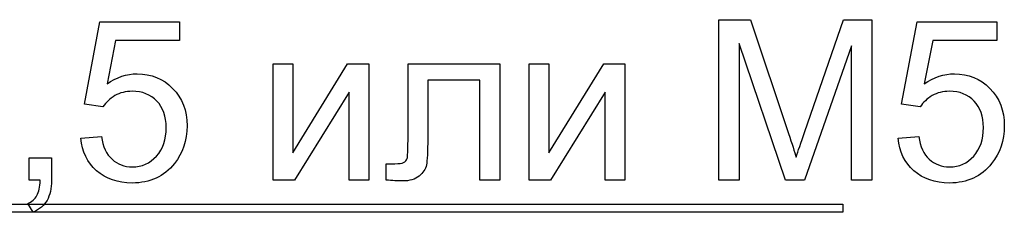
# Model space of a CAD drawing. Units: centimetres. Extents: x -9.1 to 8.9, y -13.6 to -2.9.
# Drawn here: x 7.7 to 8.9, y -10.6 to -10.4 of the extents above; entities that cross this region are included whole.
import ezdxf

# ---------------------------------------------------------------- set-up
doc = ezdxf.new("R2010")
doc.units = ezdxf.units.CM
doc.header["$MEASUREMENT"] = 0
doc.layers.add('layer 1', color=7, linetype='Continuous')

msp = doc.modelspace()

# ---------------------------------------------------------------- linework, layer by layer
at = {"layer": 'layer 1', "color": 250}
for points in [[(7.761, -10.49954), (7.73753, -10.49616), (7.75704, -10.3923), (7.85742, -10.3923), (7.85742, -10.41601), (7.77688, -10.41601), (7.76609, -10.47052)], [(8.53762, -10.59183), (8.53762, -10.38976), (8.57777, -10.38976), (8.62564, -10.5328)], [(8.64614, -10.53031), (8.69487, -10.38976), (8.73073, -10.38976), (8.73073, -10.59183), (8.705, -10.59183), (8.705, -10.42278), (8.64591, -10.59183), (8.62178, -10.59183), (8.56335, -10.41968), (8.56335, -10.59183), (8.53762, -10.59183)], [(8.7918, -10.49954), (8.76834, -10.49616), (8.78785, -10.3923), (8.88822, -10.3923), (8.88822, -10.41601), (8.80768, -10.41601), (8.79689, -10.47052)], [(7.97561, -10.44536), (8.00048, -10.44536), (8.00048, -10.55707), (8.06961, -10.44536), (8.09633, -10.44536), (8.09633, -10.59183), (8.07145, -10.59183), (8.07145, -10.48082), (8.00242, -10.59183), (7.97561, -10.59183), (7.97561, -10.44536)], [(8.14572, -10.44536), (8.26137, -10.44536), (8.26137, -10.59169), (8.23648, -10.59169), (8.23648, -10.46596), (8.17061, -10.46596), (8.17061, -10.53882)], [(8.14572, -10.54188), (8.14572, -10.44536)], [(8.29856, -10.44536), (8.32343, -10.44536), (8.32343, -10.55707), (8.39256, -10.44536), (8.41928, -10.44536), (8.41928, -10.59183), (8.3944, -10.59183), (8.3944, -10.48082), (8.32537, -10.59183), (8.29856, -10.59183), (8.29856, -10.44536)], [(7.733, -10.53877), (7.75902, -10.5368)], [(8.76381, -10.53877), (8.78983, -10.5368)], [(7.66774, -10.59183), (7.66774, -10.56361), (7.69602, -10.56361), (7.69602, -10.59183)], [(8.1183, -10.59159), (8.1183, -10.57095), (8.12918, -10.57095)], [(7.68183, -10.59183), (7.66774, -10.59183)], [(8.69425, -10.63202), (7.17399, -10.63202), (7.17399, -10.622), (8.69425, -10.622), (8.69425, -10.63202)], [(7.67283, -10.63191), (7.66604, -10.62118)]]:
    msp.add_lwpolyline(points, dxfattribs=at)
for points, knots in [([(7.76609, -10.47052), (7.7782, -10.46201), (7.79092, -10.45778), (7.80422, -10.45778), (7.82184, -10.45778), (7.83673, -10.46389), (7.84884, -10.47612), (7.86095, -10.48835), (7.86703, -10.50406), (7.86703, -10.52325), (7.86703, -10.54155), (7.8617, -10.55735), (7.85105, -10.57066), (7.83809, -10.58703), (7.82038, -10.59522), (7.79795, -10.59522), (7.77957, -10.59522), (7.76458, -10.59004), (7.75294, -10.57974), (7.7413, -10.56944), (7.73466, -10.5558), (7.733, -10.53877)], [0, 0, 0, 0, 1, 1, 1, 2, 2, 2, 3, 3, 3, 4, 4, 4, 5, 5, 5, 6, 6, 6, 7, 7, 7, 7]), ([(8.79689, -10.47052), (8.80901, -10.46201), (8.82173, -10.45778), (8.83502, -10.45778), (8.85265, -10.45778), (8.86753, -10.46389), (8.87965, -10.47612), (8.89176, -10.48835), (8.89784, -10.50406), (8.89784, -10.52325), (8.89784, -10.54155), (8.89251, -10.55735), (8.88186, -10.57066), (8.8689, -10.58703), (8.85118, -10.59522), (8.82875, -10.59522), (8.81038, -10.59522), (8.79539, -10.59004), (8.78375, -10.57974), (8.77211, -10.56944), (8.76546, -10.5558), (8.76381, -10.53877)], [0, 0, 0, 0, 1, 1, 1, 2, 2, 2, 3, 3, 3, 4, 4, 4, 5, 5, 5, 6, 6, 6, 7, 7, 7, 7]), ([(7.75902, -10.5368), (7.76096, -10.54945), (7.76542, -10.55895), (7.77241, -10.56535), (7.77938, -10.5717), (7.78791, -10.5749), (7.79795, -10.5749), (7.81006, -10.5749), (7.82019, -10.57038), (7.82843, -10.5614), (7.83664, -10.55237), (7.84073, -10.54042), (7.84073, -10.52556), (7.84073, -10.5114), (7.83683, -10.50025), (7.82895, -10.49207), (7.82108, -10.48388), (7.81067, -10.47979), (7.7977, -10.47979), (7.78965, -10.47979), (7.78244, -10.48162), (7.77603, -10.48529), (7.76967, -10.48896), (7.76467, -10.49371), (7.761, -10.49954)], [0, 0, 0, 0, 1, 1, 1, 2, 2, 2, 3, 3, 3, 4, 4, 4, 5, 5, 5, 6, 6, 6, 7, 7, 7, 8, 8, 8, 8]), ([(8.78983, -10.5368), (8.79176, -10.54945), (8.79623, -10.55895), (8.80321, -10.56535), (8.81019, -10.5717), (8.81871, -10.5749), (8.82875, -10.5749), (8.84086, -10.5749), (8.85099, -10.57038), (8.85924, -10.5614), (8.86744, -10.55237), (8.87154, -10.54042), (8.87154, -10.52556), (8.87154, -10.5114), (8.86763, -10.50025), (8.85976, -10.49207), (8.85188, -10.48388), (8.84148, -10.47979), (8.82851, -10.47979), (8.82046, -10.47979), (8.81324, -10.48162), (8.80684, -10.48529), (8.80048, -10.48896), (8.79548, -10.49371), (8.7918, -10.49954)], [0, 0, 0, 0, 1, 1, 1, 2, 2, 2, 3, 3, 3, 4, 4, 4, 5, 5, 5, 6, 6, 6, 7, 7, 7, 8, 8, 8, 8]), ([(8.62564, -10.5328), (8.63007, -10.54611), (8.63328, -10.55608), (8.6353, -10.56271), (8.63762, -10.55538), (8.64124, -10.54456), (8.64614, -10.53031)], [0, 0, 0, 0, 1, 1, 1, 2, 2, 2, 2]), ([(8.17061, -10.53882), (8.17061, -10.5558), (8.17004, -10.56699), (8.16896, -10.57245), (8.16782, -10.57786), (8.16481, -10.58256), (8.15986, -10.58661), (8.15487, -10.59065), (8.14771, -10.59268), (8.13833, -10.59268), (8.13253, -10.59268), (8.12583, -10.5923), (8.1183, -10.59159)], [0, 0, 0, 0, 1, 1, 1, 2, 2, 2, 3, 3, 3, 4, 4, 4, 4]), ([(8.12918, -10.57095), (8.13432, -10.57095), (8.138, -10.57043), (8.14021, -10.56935), (8.14243, -10.56831), (8.14389, -10.56662), (8.14464, -10.56431), (8.14535, -10.56201), (8.14572, -10.55453), (8.14572, -10.54188)], [0, 0, 0, 0, 1, 1, 1, 2, 2, 2, 3, 3, 3, 3]), ([(7.66604, -10.62118), (7.67132, -10.61888), (7.67519, -10.61549), (7.67764, -10.61107), (7.68014, -10.6066), (7.68155, -10.6002), (7.68183, -10.59183)], [0, 0, 0, 0, 1, 1, 1, 2, 2, 2, 2]), ([(7.69602, -10.59183), (7.69602, -10.60223), (7.69418, -10.61064), (7.69046, -10.61704), (7.68678, -10.62344), (7.68089, -10.62842), (7.67283, -10.63191)], [0, 0, 0, 0, 1, 1, 1, 2, 2, 2, 2])]:
    msp.add_open_spline(points, degree=3, knots=knots, dxfattribs=at)

doc.saveas('drawing.dxf')
